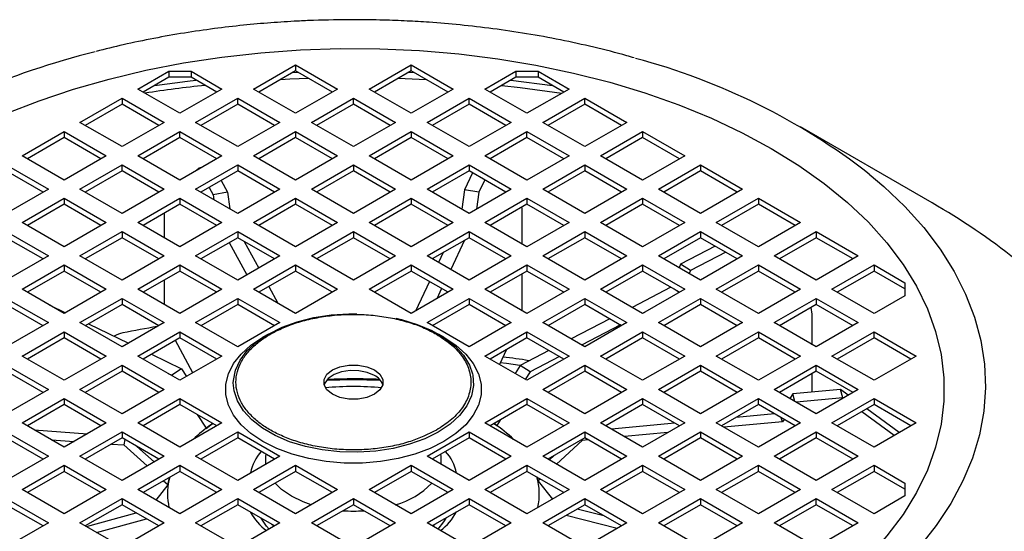
# Model space of a CAD drawing. Units: millimetres. Extents: x 5 to 415, y 5 to 292.
# Drawn here: x 332 to 341, y 276 to 280 of the extents above; entities that cross this region are included whole.
import ezdxf

# ---------------------------------------------------------------- set-up
doc = ezdxf.new("R2010")
doc.units = ezdxf.units.MM

msp = doc.modelspace()

# ---------------------------------------------------------------- linework, layer by layer
at = {"color": 7, "linetype": 'Continuous', "lineweight": 25}
for p, q in [((333.85306382, 279.56052418), (334.23018743, 279.77823301)), ((334.23018743, 279.77823301), (334.60731105, 279.56052418)), ((334.23018743, 279.77823301), (334.23018743, 279.72379696)), ((334.89015376, 279.56052418), (335.26727738, 279.77823301)), ((335.26727738, 279.77823301), (335.644401, 279.56052418)), ((335.26727738, 279.72379696), (335.26727738, 279.77823301)), ((332.81597387, 279.56052418), (333.09309749, 279.72050424)), ((333.09309749, 279.72050424), (333.29309749, 279.72050424)), ((333.09309749, 279.72050424), (333.09309749, 279.66606818)), ((333.29309749, 279.72050424), (333.5702211, 279.56052418)), ((333.29309749, 279.72050424), (333.29309749, 279.66606818)), ((334.23018743, 279.72379696), (333.90021193, 279.53330615)), ((334.20365623, 279.70848082), (334.25317628, 279.71052578)), ((334.56016294, 279.53330615), (334.23018743, 279.72379696)), ((335.26727738, 279.72379696), (334.93730188, 279.53330615)), ((335.24428853, 279.71052578), (335.29380859, 279.70848082)), ((335.59725288, 279.53330615), (335.26727738, 279.72379696)), ((335.92724371, 279.56052418), (336.20436733, 279.72050424)), ((336.20436733, 279.72050424), (336.40436733, 279.72050424)), ((336.20436733, 279.72050424), (336.20436733, 279.66606818)), ((336.40436733, 279.72050424), (336.68149094, 279.56052418)), ((336.40436733, 279.72050424), (336.40436733, 279.66606818)), ((333.09309749, 279.66606818), (332.86312199, 279.53330615)), ((333.29309749, 279.66606818), (333.09309749, 279.66606818)), ((333.52307299, 279.53330615), (333.29309749, 279.66606818)), ((336.20436733, 279.66606818), (335.97439182, 279.53330615)), ((336.1603116, 279.64063536), (336.5318663, 279.59246459)), ((336.40436733, 279.66606818), (336.20436733, 279.66606818)), ((336.63434283, 279.53330615), (336.40436733, 279.66606818)), ((333.19309749, 279.34281535), (332.81597387, 279.56052418)), ((333.5702211, 279.56052418), (333.19309749, 279.34281535)), ((334.23018743, 279.34281535), (333.85306382, 279.56052418)), ((334.60731105, 279.56052418), (334.23018743, 279.34281535)), ((335.26727738, 279.34281535), (334.89015376, 279.56052418)), ((335.644401, 279.56052418), (335.26727738, 279.34281535)), ((336.30436733, 279.34281535), (335.92724371, 279.56052418)), ((336.68149094, 279.56052418), (336.30436733, 279.34281535)), ((332.2974289, 279.26117454), (332.67455251, 279.47888337)), ((332.67455251, 279.42444732), (332.34457701, 279.23395651)), ((332.67455251, 279.47888337), (333.05167613, 279.26117454)), ((332.67455251, 279.47888337), (332.67455251, 279.42444732)), ((333.00452802, 279.23395651), (332.67455251, 279.42444732)), ((333.33451884, 279.26117454), (333.71164246, 279.47888337)), ((333.71164246, 279.42444732), (333.38166696, 279.23395651)), ((333.71164246, 279.47888337), (334.08876608, 279.26117454)), ((333.71164246, 279.42444732), (333.71164246, 279.47888337)), ((334.04161796, 279.23395651), (333.71164246, 279.42444732)), ((334.37160879, 279.26117454), (334.74873241, 279.47888337)), ((334.74873241, 279.42444732), (334.4187569, 279.23395651)), ((334.74873241, 279.47888337), (335.12585602, 279.26117454)), ((334.74873241, 279.42444732), (334.74873241, 279.47888337)), ((335.07870791, 279.23395651), (334.74873241, 279.42444732)), ((335.40869874, 279.26117454), (335.78582235, 279.47888337)), ((335.78582235, 279.42444732), (335.45584685, 279.23395651)), ((335.78582235, 279.47888337), (336.16294597, 279.26117454)), ((335.78582235, 279.42444732), (335.78582235, 279.47888337)), ((336.11579785, 279.23395651), (335.78582235, 279.42444732)), ((336.44578868, 279.26117454), (336.8229123, 279.47888337)), ((336.8229123, 279.42444732), (336.4929368, 279.23395651)), ((336.8229123, 279.47888337), (337.20003591, 279.26117454)), ((336.8229123, 279.42444732), (336.8229123, 279.47888337)), ((337.1528878, 279.23395651), (336.8229123, 279.42444732)), ((332.67455251, 279.04346571), (332.2974289, 279.26117454)), ((333.05167613, 279.26117454), (332.67455251, 279.04346571)), ((333.71164246, 279.04346571), (333.33451884, 279.26117454)), ((334.08876608, 279.26117454), (333.71164246, 279.04346571)), ((334.74873241, 279.04346571), (334.37160879, 279.26117454)), ((335.12585602, 279.26117454), (334.74873241, 279.04346571)), ((335.78582235, 279.04346571), (335.40869874, 279.26117454)), ((336.16294597, 279.26117454), (335.78582235, 279.04346571)), ((336.8229123, 279.04346571), (336.44578868, 279.26117454)), ((337.20003591, 279.26117454), (336.8229123, 279.04346571)), ((331.77888393, 278.9618249), (332.15600754, 279.17953373)), ((332.15600754, 279.17953373), (332.53313116, 278.9618249)), ((332.15600754, 279.17953373), (332.15600754, 279.12509767)), ((332.81597387, 278.9618249), (333.19309749, 279.17953373)), ((333.19309749, 279.17953373), (333.5702211, 278.9618249)), ((333.19309749, 279.12509767), (333.19309749, 279.17953373)), ((333.85306382, 278.9618249), (334.23018743, 279.17953373)), ((334.23018743, 279.17953373), (334.60731105, 278.9618249)), ((334.23018743, 279.17953373), (334.23018743, 279.12509767)), ((334.89015376, 278.9618249), (335.26727738, 279.17953373)), ((335.26727738, 279.17953373), (335.644401, 278.9618249)), ((335.26727738, 279.17953373), (335.26727738, 279.12509767)), ((335.92724371, 278.9618249), (336.30436733, 279.17953373)), ((336.30436733, 279.17953373), (336.68149094, 278.9618249)), ((336.30436733, 279.12509767), (336.30436733, 279.17953373)), ((336.96433365, 278.9618249), (337.34145727, 279.17953373)), ((337.34145727, 279.17953373), (337.71858089, 278.9618249)), ((337.34145727, 279.17953373), (337.34145727, 279.12509767)), ((339.93602993, 278.53871879), (338.75513726, 279.22065521)), ((332.15600754, 279.12509767), (331.82603204, 278.93460687)), ((332.48598304, 278.93460687), (332.15600754, 279.12509767)), ((333.19309749, 279.12509767), (332.86312199, 278.93460687)), ((333.52307299, 278.93460687), (333.19309749, 279.12509767)), ((334.23018743, 279.12509767), (333.90021193, 278.93460687)), ((334.56016294, 278.93460687), (334.23018743, 279.12509767)), ((335.26727738, 279.12509767), (334.93730188, 278.93460687)), ((335.59725288, 278.93460687), (335.26727738, 279.12509767)), ((336.30436733, 279.12509767), (335.97439182, 278.93460687)), ((336.63434283, 278.93460687), (336.30436733, 279.12509767)), ((337.34145727, 279.12509767), (337.01148177, 278.93460687)), ((337.67143277, 278.93460687), (337.34145727, 279.12509767)), ((332.15600754, 278.74411607), (331.77888393, 278.9618249)), ((332.53313116, 278.9618249), (332.15600754, 278.74411607)), ((333.19309749, 278.74411607), (332.81597387, 278.9618249)), ((333.5702211, 278.9618249), (333.19309749, 278.74411607)), ((334.23018743, 278.74411607), (333.85306382, 278.9618249)), ((334.60731105, 278.9618249), (334.23018743, 278.74411607)), ((335.26727738, 278.74411607), (334.89015376, 278.9618249)), ((335.644401, 278.9618249), (335.26727738, 278.74411607)), ((336.30436733, 278.74411607), (335.92724371, 278.9618249)), ((336.68149094, 278.9618249), (336.30436733, 278.74411607)), ((337.34145727, 278.74411607), (336.96433365, 278.9618249)), ((337.71858089, 278.9618249), (337.34145727, 278.74411607)), ((331.63746257, 278.88018409), (332.01458619, 278.66247526)), ((331.96743807, 278.63525723), (331.63746257, 278.82574803)), ((332.2974289, 278.66247526), (332.67455251, 278.88018409)), ((332.67455251, 278.82574803), (332.34457701, 278.63525723)), ((332.67455251, 278.88018409), (333.05167613, 278.66247526)), ((332.67455251, 278.82574803), (332.67455251, 278.88018409)), ((333.00452802, 278.63525723), (332.67455251, 278.82574803)), ((333.3338665, 278.82538029), (333.36308347, 278.8513952)), ((333.33451884, 278.66247526), (333.71164246, 278.88018409)), ((333.3861308, 278.85555183), (333.36308347, 278.8513952)), ((333.36308347, 278.8513952), (333.36685578, 278.84442459)), ((333.71164246, 278.82574803), (333.38166696, 278.63525723)), ((333.71164246, 278.88018409), (334.08876608, 278.66247526)), ((333.71164246, 278.88018409), (333.71164246, 278.82574803)), ((334.04161796, 278.63525723), (333.71164246, 278.82574803)), ((334.37160879, 278.66247526), (334.74873241, 278.88018409)), ((334.74873241, 278.82574803), (334.4187569, 278.63525723)), ((334.74873241, 278.88018409), (335.12585602, 278.66247526)), ((334.74873241, 278.88018409), (334.74873241, 278.82574803)), ((335.07870791, 278.63525723), (334.74873241, 278.82574803)), ((335.40869874, 278.66247526), (335.78582235, 278.88018409)), ((335.78582235, 278.82574803), (335.45584685, 278.63525723)), ((335.81711957, 278.80768054), (335.74518357, 278.65668656)), ((335.78582235, 278.88018409), (336.16294597, 278.66247526)), ((335.78582235, 278.88018409), (335.78582235, 278.82574803)), ((336.11579785, 278.63525723), (335.78582235, 278.82574803)), ((336.44578868, 278.66247526), (336.8229123, 278.88018409)), ((336.8229123, 278.82574803), (336.4929368, 278.63525723)), ((336.8229123, 278.88018409), (337.20003591, 278.66247526)), ((336.8229123, 278.88018409), (336.8229123, 278.82574803)), ((337.1528878, 278.63525723), (336.8229123, 278.82574803)), ((337.48287863, 278.66247526), (337.86000224, 278.88018409)), ((337.86000224, 278.82574803), (337.53002674, 278.63525723)), ((337.86000224, 278.88018409), (338.23712586, 278.66247526)), ((337.86000224, 278.88018409), (337.86000224, 278.82574803)), ((338.18997775, 278.63525723), (337.86000224, 278.82574803)), ((333.56306815, 278.73997791), (333.61957018, 278.63557132)), ((335.92557524, 278.74507041), (335.87374332, 278.636275)), ((332.01458619, 278.66247526), (331.63746257, 278.44476643)), ((332.67455251, 278.44476643), (332.2974289, 278.66247526)), ((333.05167613, 278.66247526), (332.67455251, 278.44476643)), ((333.71164246, 278.44476643), (333.33451884, 278.66247526)), ((333.45663162, 278.67853341), (333.49230302, 278.61261844)), ((333.61957018, 278.63557132), (333.49230302, 278.61261844)), ((333.61957018, 278.63557132), (333.64246147, 278.48470376)), ((334.08876608, 278.66247526), (333.71164246, 278.44476643)), ((334.74873241, 278.44476643), (334.37160879, 278.66247526)), ((335.12585602, 278.66247526), (334.74873241, 278.44476643)), ((335.78582235, 278.44476643), (335.40869874, 278.66247526)), ((335.74518357, 278.65668656), (335.7216542, 278.48180992)), ((335.87374332, 278.636275), (335.74518357, 278.65668656)), ((336.16294597, 278.66247526), (335.78582235, 278.44476643)), ((335.87374332, 278.636275), (335.85321039, 278.48366872)), ((336.8229123, 278.44476643), (336.44578868, 278.66247526)), ((337.20003591, 278.66247526), (336.8229123, 278.44476643)), ((337.86000224, 278.44476643), (337.48287863, 278.66247526)), ((338.23712586, 278.66247526), (337.86000224, 278.44476643)), ((331.77888393, 278.36312562), (332.15600754, 278.58083445)), ((332.15600754, 278.58083445), (332.53313116, 278.36312562)), ((332.15600754, 278.58083445), (332.15600754, 278.52639839)), ((332.81597387, 278.36312562), (333.19309749, 278.58083445)), ((333.19309749, 278.58083445), (333.5702211, 278.36312562)), ((333.19309749, 278.58083445), (333.19309749, 278.52639839)), ((333.49230302, 278.61261844), (333.49915947, 278.56743025)), ((333.85306382, 278.36312562), (334.23018743, 278.58083445)), ((334.23018743, 278.58083445), (334.60731105, 278.36312562)), ((334.23018743, 278.58083445), (334.23018743, 278.52639839)), ((334.89015376, 278.36312562), (335.26727738, 278.58083445)), ((335.26727738, 278.58083445), (335.644401, 278.36312562)), ((335.26727738, 278.58083445), (335.26727738, 278.52639839)), ((335.92724371, 278.36312562), (336.30436733, 278.58083445)), ((336.30436733, 278.58083445), (336.68149094, 278.36312562)), ((336.30436733, 278.58083445), (336.30436733, 278.52639839)), ((336.96433365, 278.36312562), (337.34145727, 278.58083445)), ((337.34145727, 278.58083445), (337.71858089, 278.36312562)), ((337.34145727, 278.58083445), (337.34145727, 278.52639839)), ((338.0014236, 278.36312562), (338.37854722, 278.58083445)), ((338.37854722, 278.58083445), (338.75567083, 278.36312562)), ((338.37854722, 278.58083445), (338.37854722, 278.52639839)), ((332.15600754, 278.52639839), (331.82603204, 278.33590759)), ((332.48598304, 278.33590759), (332.15600754, 278.52639839)), ((333.19309749, 278.52639839), (332.86312199, 278.33590759)), ((333.05506578, 278.22510079), (333.05506578, 278.44671438)), ((333.52307299, 278.33590759), (333.19309749, 278.52639839)), ((334.23018743, 278.52639839), (333.90021193, 278.33590759)), ((334.56016294, 278.33590759), (334.23018743, 278.52639839)), ((335.26727738, 278.52639839), (334.93730188, 278.33590759)), ((335.59725288, 278.33590759), (335.26727738, 278.52639839)), ((336.30436733, 278.52639839), (335.97439182, 278.33590759)), ((336.26257024, 278.16954573), (336.26257024, 278.49623646)), ((336.63434283, 278.33590759), (336.30436733, 278.52639839)), ((337.34145727, 278.52639839), (337.01148177, 278.33590759)), ((337.67143277, 278.33590759), (337.34145727, 278.52639839)), ((338.37854722, 278.52639839), (338.04857171, 278.33590759)), ((338.70852272, 278.33590759), (338.37854722, 278.52639839)), ((332.15600754, 278.14541679), (331.77888393, 278.36312562)), ((332.53313116, 278.36312562), (332.15600754, 278.14541679)), ((333.19309749, 278.14541679), (332.81597387, 278.36312562)), ((333.5702211, 278.36312562), (333.19309749, 278.14541679)), ((334.23018743, 278.14541679), (333.85306382, 278.36312562)), ((334.60731105, 278.36312562), (334.23018743, 278.14541679)), ((335.26727738, 278.14541679), (334.89015376, 278.36312562)), ((335.644401, 278.36312562), (335.26727738, 278.14541679)), ((336.30436733, 278.14541679), (335.92724371, 278.36312562)), ((336.68149094, 278.36312562), (336.30436733, 278.14541679)), ((337.34145727, 278.14541679), (336.96433365, 278.36312562)), ((337.71858089, 278.36312562), (337.34145727, 278.14541679)), ((338.37854722, 278.14541679), (338.0014236, 278.36312562)), ((338.75567083, 278.36312562), (338.37854722, 278.14541679)), ((331.63746257, 278.28148481), (332.01458619, 278.06377598)), ((332.2974289, 278.06377598), (332.67455251, 278.28148481)), ((332.67455251, 278.28148481), (333.05167613, 278.06377598)), ((332.67455251, 278.28148481), (332.67455251, 278.22704875)), ((333.33451884, 278.06377598), (333.71164246, 278.28148481)), ((333.71164246, 278.28148481), (334.08876608, 278.06377598)), ((333.71164246, 278.28148481), (333.71164246, 278.22704875)), ((334.37160879, 278.06377598), (334.74873241, 278.28148481)), ((334.74873241, 278.28148481), (335.12585602, 278.06377598)), ((334.74873241, 278.28148481), (334.74873241, 278.22704875)), ((335.40869874, 278.06377598), (335.78582235, 278.28148481)), ((335.78582235, 278.28148481), (336.16294597, 278.06377598)), ((335.78582235, 278.28148481), (335.78582235, 278.22704875)), ((336.44578868, 278.06377598), (336.8229123, 278.28148481)), ((336.8229123, 278.28148481), (337.20003591, 278.06377598)), ((336.8229123, 278.28148481), (336.8229123, 278.22704875)), ((337.48287863, 278.06377598), (337.86000224, 278.28148481)), ((337.86000224, 278.28148481), (338.23712586, 278.06377598)), ((337.86000224, 278.28148481), (337.86000224, 278.22704875)), ((338.51996857, 278.06377598), (338.89709219, 278.28148481)), ((338.89709219, 278.28148481), (339.27421581, 278.06377598)), ((338.89709219, 278.28148481), (338.89709219, 278.22704875)), ((331.96743807, 278.03655795), (331.63746257, 278.22704875)), ((332.67455251, 278.22704875), (332.34457701, 278.03655795)), ((333.00452802, 278.03655795), (332.67455251, 278.22704875)), ((333.71164246, 278.22704875), (333.38166696, 278.03655795)), ((333.63616506, 278.18347657), (333.79326275, 277.89318553)), ((334.04161796, 278.03655795), (333.71164246, 278.22704875)), ((333.77073481, 278.19293547), (333.89969928, 277.95463004)), ((334.74873241, 278.22704875), (334.4187569, 278.03655795)), ((335.07870791, 278.03655795), (334.74873241, 278.22704875)), ((335.78582235, 278.22704875), (335.45584685, 278.03655795)), ((335.74549185, 278.20376645), (335.62053651, 277.94148463)), ((336.11579785, 278.03655795), (335.78582235, 278.22704875)), ((336.8229123, 278.22704875), (336.4929368, 278.03655795)), ((337.1528878, 278.03655795), (336.8229123, 278.22704875)), ((337.86000224, 278.22704875), (337.53002674, 278.03655795)), ((338.18997775, 278.03655795), (337.86000224, 278.22704875)), ((338.89709219, 278.22704875), (338.56711669, 278.03655795)), ((339.22706769, 278.03655795), (338.89709219, 278.22704875)), ((335.55474737, 278.093652), (335.51208083, 278.00409476)), ((337.99156749, 278.15109775), (337.68169791, 277.99062307)), ((338.08598701, 278.09659052), (337.77073345, 277.93332758)), ((332.01458619, 278.06377598), (331.63746257, 277.84606715)), ((332.67455251, 277.84606715), (332.2974289, 278.06377598)), ((333.05167613, 278.06377598), (332.67455251, 277.84606715)), ((333.71164246, 277.84606715), (333.33451884, 278.06377598)), ((334.08876608, 278.06377598), (333.71164246, 277.84606715)), ((334.74873241, 277.84606715), (334.37160879, 278.06377598)), ((335.12585602, 278.06377598), (334.74873241, 277.84606715)), ((335.78582235, 277.84606715), (335.40869874, 278.06377598)), ((336.16294597, 278.06377598), (335.78582235, 277.84606715)), ((336.8229123, 277.84606715), (336.44578868, 278.06377598)), ((337.20003591, 278.06377598), (336.8229123, 277.84606715)), ((337.86000224, 277.84606715), (337.48287863, 278.06377598)), ((338.23712586, 278.06377598), (337.86000224, 277.84606715)), ((338.89709219, 277.84606715), (338.51996857, 278.06377598)), ((339.27421581, 278.06377598), (338.89709219, 277.84606715)), ((331.77888393, 277.76442633), (332.15600754, 277.98213516)), ((332.15600754, 277.92769911), (331.82603204, 277.73720831)), ((332.15600754, 277.98213516), (332.53313116, 277.76442633)), ((332.15600754, 277.98213516), (332.15600754, 277.92769911)), ((332.48598304, 277.73720831), (332.15600754, 277.92769911)), ((332.81597387, 277.76442633), (333.19309749, 277.98213516)), ((333.19309749, 277.92769911), (332.86312199, 277.73720831)), ((333.19309749, 277.98213516), (333.5702211, 277.76442633)), ((333.19309749, 277.98213516), (333.19309749, 277.92769911)), ((333.52307299, 277.73720831), (333.19309749, 277.92769911)), ((333.85306382, 277.76442633), (334.23018743, 277.98213516)), ((334.23018743, 277.92769911), (333.90021193, 277.73720831)), ((334.23018743, 277.98213516), (334.60731105, 277.76442633)), ((334.23018743, 277.98213516), (334.23018743, 277.92769911)), ((334.56016294, 277.73720831), (334.23018743, 277.92769911)), ((334.89015376, 277.76442633), (335.26727738, 277.98213516)), ((335.26727738, 277.92769911), (334.93730188, 277.73720831)), ((335.26727738, 277.98213516), (335.644401, 277.76442633)), ((335.26727738, 277.98213516), (335.26727738, 277.92769911)), ((335.59725288, 277.73720831), (335.26727738, 277.92769911)), ((335.92724371, 277.76442633), (336.30436733, 277.98213516)), ((336.30436733, 277.92769911), (335.97439182, 277.73720831)), ((336.30436733, 277.98213516), (336.68149094, 277.76442633)), ((336.30436733, 277.98213516), (336.30436733, 277.92769911)), ((336.63434283, 277.73720831), (336.30436733, 277.92769911)), ((336.96433365, 277.76442633), (337.34145727, 277.98213516)), ((337.34145727, 277.92769911), (337.01148177, 277.73720831)), ((337.34145727, 277.98213516), (337.71858089, 277.76442633)), ((337.34145727, 277.98213516), (337.34145727, 277.92769911)), ((337.67143277, 277.73720831), (337.34145727, 277.92769911)), ((337.68169791, 277.99062307), (337.66780109, 277.95702251)), ((337.77073345, 277.93332758), (337.68169791, 277.99062307)), ((337.77073345, 277.93332758), (337.75880526, 277.90448692)), ((338.0014236, 277.76442633), (338.37854722, 277.98213516)), ((338.37854722, 277.92769911), (338.04857171, 277.73720831)), ((338.37854722, 277.98213516), (338.75567083, 277.76442633)), ((338.37854722, 277.98213516), (338.37854722, 277.92769911)), ((338.70852272, 277.73720831), (338.37854722, 277.92769911)), ((339.03851355, 277.76442633), (339.41563716, 277.98213516)), ((339.41563716, 277.92769911), (339.08566166, 277.73720831)), ((339.41563716, 277.98213516), (339.69276078, 277.82215511)), ((339.41563716, 277.98213516), (339.41563716, 277.92769911)), ((339.69276078, 277.76771905), (339.41563716, 277.92769911)), ((333.05506578, 277.62640151), (333.05506578, 277.8480151)), ((335.43073034, 277.83333972), (335.30438432, 277.56813889)), ((336.26257024, 277.57084645), (336.26257024, 277.90357016)), ((332.15600754, 277.5467175), (331.77888393, 277.76442633)), ((332.53313116, 277.76442633), (332.15600754, 277.5467175)), ((333.19309749, 277.5467175), (332.81597387, 277.76442633)), ((333.5702211, 277.76442633), (333.19309749, 277.5467175)), ((334.23018743, 277.5467175), (333.85306382, 277.76442633)), ((333.98947512, 277.78873885), (334.07059045, 277.63885088)), ((334.60731105, 277.76442633), (334.23018743, 277.5467175)), ((335.26727738, 277.5467175), (334.89015376, 277.76442633)), ((335.644401, 277.76442633), (335.26727738, 277.5467175)), ((335.53918601, 277.7707296), (335.49512881, 277.67825333)), ((336.30436733, 277.5467175), (335.92724371, 277.76442633)), ((336.68149094, 277.76442633), (336.30436733, 277.5467175)), ((337.34145727, 277.5467175), (336.96433365, 277.76442633)), ((337.59401025, 277.78190338), (337.24613454, 277.60174615)), ((337.71858089, 277.76442633), (337.34145727, 277.5467175)), ((337.66888351, 277.73573665), (337.62443927, 277.76433708)), ((338.37854722, 277.5467175), (338.0014236, 277.76442633)), ((338.75567083, 277.76442633), (338.37854722, 277.5467175)), ((339.41563716, 277.5467175), (339.03851355, 277.76442633)), ((339.69276078, 277.82215511), (339.69276078, 277.70669756)), ((331.63746257, 277.68278552), (332.01458619, 277.46507669)), ((332.2974289, 277.46507669), (332.67455251, 277.68278552)), ((332.67455251, 277.68278552), (333.05167613, 277.46507669)), ((332.67455251, 277.68278552), (332.67455251, 277.62834947)), ((333.33451884, 277.46507669), (333.71164246, 277.68278552)), ((333.71164246, 277.68278552), (334.08876608, 277.46507669)), ((333.71164246, 277.68278552), (333.71164246, 277.62834947)), ((335.40869874, 277.46507669), (335.78582235, 277.68278552)), ((335.78582235, 277.68278552), (336.16294597, 277.46507669)), ((335.78582235, 277.68278552), (335.78582235, 277.62834947)), ((336.44578868, 277.46507669), (336.8229123, 277.68278552)), ((336.8229123, 277.68278552), (337.20003591, 277.46507669)), ((336.8229123, 277.68278552), (336.8229123, 277.62834947)), ((337.48287863, 277.46507669), (337.86000224, 277.68278552)), ((337.86000224, 277.68278552), (338.23712586, 277.46507669)), ((337.86000224, 277.68278552), (337.86000224, 277.62834947)), ((338.51996857, 277.46507669), (338.89709219, 277.68278552)), ((338.89709219, 277.68278552), (339.27421581, 277.46507669)), ((338.89709219, 277.68278552), (338.89709219, 277.62834947)), ((339.69276078, 277.70669756), (339.41563716, 277.5467175)), ((331.96743807, 277.43785867), (331.63746257, 277.62834947)), ((332.02152704, 277.62435144), (332.16795456, 277.55361437)), ((332.67455251, 277.62834947), (332.34457701, 277.43785867)), ((333.00452802, 277.43785867), (332.67455251, 277.62834947)), ((333.71164246, 277.62834947), (333.38166696, 277.43785867)), ((334.04161796, 277.43785867), (333.71164246, 277.62834947)), ((335.78582235, 277.62834947), (335.45584685, 277.43785867)), ((336.11579785, 277.43785867), (335.78582235, 277.62834947)), ((336.8229123, 277.62834947), (336.4929368, 277.43785867)), ((337.1528878, 277.43785867), (336.8229123, 277.62834947)), ((337.86000224, 277.62834947), (337.53002674, 277.43785867)), ((338.18997775, 277.43785867), (337.86000224, 277.62834947)), ((338.89709219, 277.62834947), (338.56711669, 277.43785867)), ((338.86217471, 277.54237328), (338.85205134, 277.60234794)), ((339.22706769, 277.43785867), (338.89709219, 277.62834947)), ((337.04733573, 277.49879258), (336.69946002, 277.31863535)), ((337.35810711, 277.55632925), (337.34055407, 277.54723891)), ((338.86217471, 277.26752529), (338.86217471, 277.54237328)), ((332.01458619, 277.46507669), (331.63746257, 277.24736786)), ((332.67455251, 277.24736786), (332.2974289, 277.46507669)), ((332.37327623, 277.45442637), (332.7325662, 277.28085845)), ((333.05167613, 277.46507669), (332.67455251, 277.24736786)), ((333.71164246, 277.24736786), (333.33451884, 277.46507669)), ((334.08876608, 277.46507669), (333.71164246, 277.24736786)), ((334.03878984, 277.43949131), (334.04013628, 277.43700331)), ((335.78582235, 277.24736786), (335.40869874, 277.46507669)), ((336.16294597, 277.46507669), (335.78582235, 277.24736786)), ((336.8229123, 277.24736786), (336.44578868, 277.46507669)), ((337.14175525, 277.44428535), (336.79387954, 277.26412812)), ((337.20003591, 277.46507669), (336.8229123, 277.24736786)), ((337.86000224, 277.24736786), (337.48287863, 277.46507669)), ((338.23712586, 277.46507669), (337.86000224, 277.24736786)), ((338.89709219, 277.24736786), (338.51996857, 277.46507669)), ((339.27421581, 277.46507669), (338.89709219, 277.24736786)), ((331.77888393, 277.16572705), (332.15600754, 277.38343588)), ((332.15600754, 277.32899983), (331.82603204, 277.13850903)), ((332.15600754, 277.38343588), (332.53313116, 277.16572705)), ((332.15600754, 277.38343588), (332.15600754, 277.32899983)), ((332.48598304, 277.13850903), (332.15600754, 277.32899983)), ((332.81597387, 277.16572705), (333.19309749, 277.38343588)), ((333.19309749, 277.32899983), (332.86312199, 277.13850903)), ((333.31061866, 277.01586175), (333.15352097, 277.30615279)), ((333.19309749, 277.38343588), (333.5702211, 277.16572705)), ((333.19309749, 277.38343588), (333.19309749, 277.32899983)), ((333.52307299, 277.13850903), (333.19309749, 277.32899983)), ((333.98745794, 277.36306029), (333.93778488, 277.33437533)), ((335.55967993, 277.33437533), (335.51000688, 277.36306029)), ((335.92724371, 277.16572705), (336.30436733, 277.38343588)), ((336.30436733, 277.32899983), (335.97439182, 277.13850903)), ((336.30436733, 277.38343588), (336.68149094, 277.16572705)), ((336.30436733, 277.32899983), (336.30436733, 277.38343588)), ((336.63434283, 277.13850903), (336.30436733, 277.32899983)), ((336.96433365, 277.16572705), (337.34145727, 277.38343588)), ((337.34145727, 277.32899983), (337.01148177, 277.13850903)), ((337.34145727, 277.38343588), (337.71858089, 277.16572705)), ((337.34145727, 277.38343588), (337.34145727, 277.32899983)), ((337.67143277, 277.13850903), (337.34145727, 277.32899983)), ((338.0014236, 277.16572705), (338.37854722, 277.38343588)), ((338.37854722, 277.32899983), (338.04857171, 277.13850903)), ((338.37854722, 277.38343588), (338.75567083, 277.16572705)), ((338.37854722, 277.38343588), (338.37854722, 277.32899983)), ((338.70852272, 277.13850903), (338.37854722, 277.32899983)), ((339.03851355, 277.16572705), (339.41563716, 277.38343588)), ((339.41563716, 277.32899983), (339.08566166, 277.13850903)), ((339.41563716, 277.38343588), (339.79276078, 277.16572705)), ((339.41563716, 277.32899983), (339.41563716, 277.38343588)), ((339.74561266, 277.13850903), (339.41563716, 277.32899983)), ((336.12123409, 277.22327926), (336.05788507, 277.0903094)), ((336.5006612, 277.21568179), (336.242581, 277.08202768)), ((332.15600754, 276.94801822), (331.77888393, 277.16572705)), ((332.53313116, 277.16572705), (332.15600754, 276.94801822)), ((333.19309749, 276.94801822), (332.81597387, 277.16572705)), ((332.93788786, 277.18167045), (333.2065803, 277.05186891)), ((333.5702211, 277.16572705), (333.19309749, 276.94801822)), ((336.30436733, 276.94801822), (335.92724371, 277.16572705)), ((336.68149094, 277.16572705), (336.30436733, 276.94801822)), ((336.59508073, 277.16117455), (336.33161653, 277.0247322)), ((337.34145727, 276.94801822), (336.96433365, 277.16572705)), ((337.71858089, 277.16572705), (337.34145727, 276.94801822)), ((338.37854722, 276.94801822), (338.0014236, 277.16572705)), ((338.75567083, 277.16572705), (338.37854722, 276.94801822)), ((339.41563716, 276.94801822), (339.03851355, 277.16572705)), ((339.79276078, 277.16572705), (339.41563716, 276.94801822)), ((331.63746257, 277.08408624), (332.01458619, 276.86637741)), ((332.2974289, 276.86637741), (332.67455251, 277.08408624)), ((332.67455251, 277.08408624), (333.05167613, 276.86637741)), ((332.67455251, 277.08408624), (332.67455251, 277.02965019)), ((333.2065803, 277.05186891), (333.12101215, 276.99283897)), ((333.2065803, 277.05186891), (333.25178636, 276.98189859)), ((336.242581, 277.08202768), (336.19771988, 277.00958448)), ((336.33161653, 277.0247322), (336.242581, 277.08202768)), ((336.44578868, 276.86637741), (336.8229123, 277.08408624)), ((336.8229123, 277.08408624), (337.20003591, 276.86637741)), ((336.8229123, 277.08408624), (336.8229123, 277.02965019)), ((337.48287863, 276.86637741), (337.86000224, 277.08408624)), ((337.86000224, 277.08408624), (338.23712586, 276.86637741)), ((337.86000224, 277.08408624), (337.86000224, 277.02965019)), ((338.51996857, 276.86637741), (338.89709219, 277.08408624)), ((338.89709219, 277.08408624), (339.27421581, 276.86637741)), ((338.89709219, 277.02965019), (338.89709219, 277.08408624)), ((331.96743807, 276.83915938), (331.63746257, 277.02965019)), ((332.67455251, 277.02965019), (332.34457701, 276.83915938)), ((333.00452802, 276.83915938), (332.67455251, 277.02965019)), ((333.08697071, 277.00928391), (333.12101215, 276.99283897)), ((333.12101215, 276.99283897), (333.12431632, 276.98772474)), ((336.33161653, 277.0247322), (336.28944521, 276.95663258)), ((336.8229123, 277.02965019), (336.4929368, 276.83915938)), ((337.1528878, 276.83915938), (336.8229123, 277.02965019)), ((337.86000224, 277.02965019), (337.53002674, 276.83915938)), ((338.18997775, 276.83915938), (337.86000224, 277.02965019)), ((338.89709219, 277.02965019), (338.56711669, 276.83915938)), ((338.86217471, 276.84221714), (338.86217471, 277.00949276)), ((339.22706769, 276.83915938), (338.89709219, 277.02965019)), ((332.01458619, 276.86637741), (331.63746257, 276.64866858)), ((332.67455251, 276.64866858), (332.2974289, 276.86637741)), ((333.05167613, 276.86637741), (332.67455251, 276.64866858)), ((336.8229123, 276.64866858), (336.44578868, 276.86637741)), ((337.20003591, 276.86637741), (336.8229123, 276.64866858)), ((337.86000224, 276.64866858), (337.48287863, 276.86637741)), ((338.23712586, 276.86637741), (337.86000224, 276.64866858)), ((338.89709219, 276.64866858), (338.51996857, 276.86637741)), ((339.11481454, 276.86575449), (338.68701643, 276.8258984)), ((339.27421581, 276.86637741), (338.89709219, 276.64866858)), ((339.18451827, 276.81459612), (339.11481454, 276.86575449)), ((339.1360577, 276.789766), (339.11481454, 276.86575449)), ((331.77888393, 276.56702777), (332.15600754, 276.7847366)), ((332.15600754, 276.7847366), (332.53313116, 276.56702777)), ((332.15600754, 276.7847366), (332.15600754, 276.73030055)), ((332.81597387, 276.56702777), (333.19309749, 276.7847366)), ((333.19309749, 276.7847366), (333.5702211, 276.56702777)), ((333.19309749, 276.7847366), (333.19309749, 276.73030055)), ((335.92724371, 276.56702777), (336.30436733, 276.7847366)), ((336.30436733, 276.7847366), (336.68149094, 276.56702777)), ((336.30436733, 276.7847366), (336.30436733, 276.73030055)), ((336.96433365, 276.56702777), (337.34145727, 276.7847366)), ((337.34145727, 276.7847366), (337.71858089, 276.56702777)), ((337.34145727, 276.7847366), (337.34145727, 276.73030055)), ((338.0014236, 276.56702777), (338.37854722, 276.7847366)), ((338.37854722, 276.7847366), (338.75567083, 276.56702777)), ((338.37854722, 276.73030055), (338.37854722, 276.7847366)), ((338.68701643, 276.8258984), (338.66040943, 276.78530263)), ((338.70566961, 276.75917448), (338.68701643, 276.8258984)), ((339.1360577, 276.789766), (338.71984788, 276.75098954)), ((339.03851355, 276.56702777), (339.41563716, 276.7847366)), ((339.13845665, 276.78800532), (339.1360577, 276.789766)), ((339.41563716, 276.7847366), (339.79276078, 276.56702777)), ((339.41563716, 276.7847366), (339.41563716, 276.73030055)), ((332.15600754, 276.73030055), (331.82603204, 276.53980974)), ((332.48598304, 276.53980974), (332.15600754, 276.73030055)), ((333.19309749, 276.73030055), (332.86312199, 276.53980974)), ((333.52307299, 276.53980974), (333.19309749, 276.73030055)), ((336.30436733, 276.73030055), (335.97439182, 276.53980974)), ((336.63434283, 276.53980974), (336.30436733, 276.73030055)), ((337.34145727, 276.73030055), (337.01148177, 276.53980974)), ((337.67143277, 276.53980974), (337.34145727, 276.73030055)), ((338.37854722, 276.73030055), (338.04857171, 276.53980974)), ((338.70852272, 276.53980974), (338.37854722, 276.73030055)), ((339.41563716, 276.73030055), (339.08566166, 276.53980974)), ((339.64111261, 276.47948315), (339.35055932, 276.69273191)), ((339.74561266, 276.53980974), (339.41563716, 276.73030055)), ((333.34864705, 276.6405037), (333.42777399, 276.51803032)), ((338.52240367, 276.64725398), (338.17932257, 276.61529061)), ((338.59426451, 276.57598132), (338.58433439, 276.61150214)), ((338.60842888, 276.59759269), (338.59426451, 276.57598132)), ((339.59505099, 276.45289234), (339.3044977, 276.6661411)), ((332.15600754, 276.34931894), (331.77888393, 276.56702777)), ((332.53313116, 276.56702777), (332.15600754, 276.34931894)), ((333.19309749, 276.34931894), (332.81597387, 276.56702777)), ((333.5702211, 276.56702777), (333.19309749, 276.34931894)), ((333.42777399, 276.51589209), (333.47055807, 276.54754529)), ((333.42777399, 276.51803032), (333.47055807, 276.54754529)), ((333.42777399, 276.51803032), (333.42777399, 276.51676938)), ((333.48854214, 276.55974398), (333.47055807, 276.54754529)), ((333.47055807, 276.54754529), (333.48910986, 276.55941624)), ((336.30436733, 276.34931894), (335.92724371, 276.56702777)), ((336.00836092, 276.55941969), (336.0338682, 276.54178029)), ((336.0338682, 276.54391852), (336.00910887, 276.55985147)), ((336.06300064, 276.59096252), (336.0338682, 276.54391852)), ((336.0338682, 276.54391852), (336.0338682, 276.54271086)), ((336.68149094, 276.56702777), (336.30436733, 276.34931894)), ((337.34145727, 276.34931894), (336.96433365, 276.56702777)), ((337.6294269, 276.56405921), (337.06118216, 276.51111832)), ((337.71858089, 276.56702777), (337.34145727, 276.34931894)), ((338.37854722, 276.34931894), (338.0014236, 276.56702777)), ((338.59426451, 276.57598132), (338.07044982, 276.52717978)), ((338.75567083, 276.56702777), (338.37854722, 276.34931894)), ((339.41563716, 276.34931894), (339.03851355, 276.56702777)), ((339.79276078, 276.56702777), (339.41563716, 276.34931894)), ((331.63746257, 276.48538696), (332.01458619, 276.26767813)), ((331.96743807, 276.2404601), (331.63746257, 276.43095091)), ((331.88807944, 276.50399054), (332.36386388, 276.46931185)), ((332.2974289, 276.26767813), (332.67455251, 276.48538696)), ((332.67455251, 276.43095091), (332.34457701, 276.2404601)), ((332.67455251, 276.48538696), (333.05167613, 276.26767813)), ((332.67455251, 276.48538696), (332.67455251, 276.43095091)), ((333.00452802, 276.2404601), (332.67455251, 276.43095091)), ((333.33451884, 276.26767813), (333.71164246, 276.48538696)), ((333.71164246, 276.43095091), (333.38166696, 276.2404601)), ((333.71164246, 276.48538696), (334.08876608, 276.26767813)), ((333.71164246, 276.48538696), (333.71164246, 276.43095091)), ((334.04161796, 276.2404601), (333.71164246, 276.43095091)), ((335.40869874, 276.26767813), (335.78582235, 276.48538696)), ((335.78582235, 276.43095091), (335.45584685, 276.2404601)), ((335.78582235, 276.48538696), (336.16294597, 276.26767813)), ((335.78582235, 276.48538696), (335.78582235, 276.43095091)), ((336.11579785, 276.2404601), (335.78582235, 276.43095091)), ((336.44578868, 276.26767813), (336.8229123, 276.48538696)), ((336.8229123, 276.43095091), (336.4929368, 276.2404601)), ((336.79962188, 276.40878226), (336.79752207, 276.41629344)), ((336.8229123, 276.48538696), (337.20003591, 276.26767813)), ((336.8229123, 276.48538696), (336.8229123, 276.43095091)), ((337.1528878, 276.2404601), (336.8229123, 276.43095091)), ((337.56855655, 276.48042057), (337.17747305, 276.44398501)), ((337.48287863, 276.26767813), (337.86000224, 276.48538696)), ((337.86000224, 276.43095091), (337.53002674, 276.2404601)), ((337.86000224, 276.48538696), (338.23712586, 276.26767813)), ((337.86000224, 276.48538696), (337.86000224, 276.43095091)), ((338.18997775, 276.2404601), (337.86000224, 276.43095091)), ((338.51996857, 276.26767813), (338.89709219, 276.48538696)), ((338.89709219, 276.43095091), (338.56711669, 276.2404601)), ((338.89709219, 276.48538696), (339.27421581, 276.26767813)), ((338.89709219, 276.48538696), (338.89709219, 276.43095091)), ((339.22706769, 276.2404601), (338.89709219, 276.43095091)), ((332.04189135, 276.41519681), (332.24453791, 276.40042643)), ((332.57939797, 276.37601936), (332.689993, 276.36795837)), ((332.70049465, 276.41597483), (332.689993, 276.36795837)), ((332.689993, 276.36795837), (332.89979193, 276.17999725)), ((332.80690185, 276.35454726), (332.96178547, 276.21578536)), ((336.79962188, 276.40878226), (336.5690015, 276.19654888)), ((336.85274103, 276.41373114), (336.79962188, 276.40878226)), ((332.01458619, 276.26767813), (331.63746257, 276.0499693)), ((332.67455251, 276.0499693), (332.2974289, 276.26767813)), ((333.05167613, 276.26767813), (332.67455251, 276.0499693)), ((333.71164246, 276.0499693), (333.33451884, 276.26767813)), ((334.08876608, 276.26767813), (333.71164246, 276.0499693)), ((335.78582235, 276.0499693), (335.40869874, 276.26767813)), ((336.16294597, 276.26767813), (335.78582235, 276.0499693)), ((336.8229123, 276.0499693), (336.44578868, 276.26767813)), ((336.54650622, 276.27138507), (336.50520572, 276.2333774)), ((337.20003591, 276.26767813), (336.8229123, 276.0499693)), ((337.86000224, 276.0499693), (337.48287863, 276.26767813)), ((338.23712586, 276.26767813), (337.86000224, 276.0499693)), ((338.89709219, 276.0499693), (338.51996857, 276.26767813)), ((339.27421581, 276.26767813), (338.89709219, 276.0499693)), ((331.77888393, 275.96832849), (332.15600754, 276.18603732)), ((332.15600754, 276.18603732), (332.53313116, 275.96832849)), ((332.15600754, 276.18603732), (332.15600754, 276.13160126)), ((332.81597387, 275.96832849), (333.19309749, 276.18603732)), ((333.19309749, 276.18603732), (333.5702211, 275.96832849)), ((333.19309749, 276.18603732), (333.19309749, 276.13160126)), ((333.85306382, 275.96832849), (334.23018743, 276.18603732)), ((334.23018743, 276.18603732), (334.60731105, 275.96832849)), ((334.23018743, 276.18603732), (334.23018743, 276.13160126)), ((334.89015376, 275.96832849), (335.26727738, 276.18603732)), ((335.26727738, 276.18603732), (335.644401, 275.96832849)), ((335.26727738, 276.18603732), (335.26727738, 276.13160126)), ((335.92724371, 275.96832849), (336.30436733, 276.18603732)), ((336.30436733, 276.18603732), (336.68149094, 275.96832849)), ((336.30436733, 276.18603732), (336.30436733, 276.13160126)), ((336.96433365, 275.96832849), (337.34145727, 276.18603732)), ((337.34145727, 276.18603732), (337.71858089, 275.96832849)), ((337.34145727, 276.18603732), (337.34145727, 276.13160126)), ((338.0014236, 275.96832849), (338.37854722, 276.18603732)), ((338.37854722, 276.18603732), (338.75567083, 275.96832849)), ((338.37854722, 276.13160126), (338.37854722, 276.18603732)), ((339.03851355, 275.96832849), (339.41563716, 276.18603732)), ((339.41563716, 276.18603732), (339.69276078, 276.02605726)), ((339.41563716, 276.18603732), (339.41563716, 276.13160126)), ((332.15600754, 276.13160126), (331.82603204, 275.94111046)), ((332.48598304, 275.94111046), (332.15600754, 276.13160126)), ((333.19309749, 276.13160126), (332.86312199, 275.94111046)), ((333.10218319, 276.07911756), (333.09519331, 276.05059944)), ((333.09519331, 276.05059944), (333.1017414, 276.07886252)), ((333.09519331, 276.05059944), (333.10132172, 276.07862024)), ((333.52307299, 275.94111046), (333.19309749, 276.13160126)), ((334.23018743, 276.13160126), (333.90021193, 275.94111046)), ((334.56016294, 275.94111046), (334.23018743, 276.13160126)), ((335.26727738, 276.13160126), (334.93730188, 275.94111046)), ((335.59725288, 275.94111046), (335.26727738, 276.13160126)), ((336.30436733, 276.13160126), (335.97439182, 275.94111046)), ((336.63434283, 275.94111046), (336.30436733, 276.13160126)), ((336.39522682, 276.0791492), (336.40473132, 276.04323747)), ((336.40473132, 276.0453757), (336.39530178, 276.07910592)), ((337.34145727, 276.13160126), (337.01148177, 275.94111046)), ((337.67143277, 275.94111046), (337.34145727, 276.13160126)), ((338.37854722, 276.13160126), (338.04857171, 275.94111046)), ((338.70852272, 275.94111046), (338.37854722, 276.13160126)), ((339.41563716, 276.13160126), (339.08566166, 275.94111046)), ((339.69276078, 275.97162121), (339.41563716, 276.13160126)), ((333.08684238, 276.0102785), (332.97862424, 275.87443243)), ((333.04757763, 276.04759444), (333.08684238, 276.01241673)), ((333.08684238, 276.0102785), (333.09519331, 276.05059944)), ((333.09519331, 276.05059944), (333.08684238, 276.01241673)), ((333.08684238, 276.01241673), (333.08684238, 276.0102785)), ((336.42361983, 276.06275826), (336.40473132, 276.0453757)), ((336.40473132, 276.0453757), (336.40473132, 276.04323747)), ((336.40473132, 276.04323747), (336.53375402, 275.88304178)), ((339.69276078, 276.02605726), (339.69276078, 275.91059972)), ((331.63746257, 275.88668768), (332.01458619, 275.66897885)), ((332.15600754, 275.75061966), (331.77888393, 275.96832849)), ((332.53313116, 275.96832849), (332.15600754, 275.75061966)), ((332.2974289, 275.66897885), (332.67455251, 275.88668768)), ((332.67455251, 275.88668768), (333.05167613, 275.66897885)), ((332.67455251, 275.88668768), (332.67455251, 275.83225162)), ((333.19309749, 275.75061966), (332.81597387, 275.96832849)), ((333.5702211, 275.96832849), (333.19309749, 275.75061966)), ((333.33451884, 275.66897885), (333.71164246, 275.88668768)), ((333.71164246, 275.88668768), (334.08876608, 275.66897885)), ((333.71164246, 275.88668768), (333.71164246, 275.83225162)), ((334.23018743, 275.75061966), (333.85306382, 275.96832849)), ((334.60731105, 275.96832849), (334.23018743, 275.75061966)), ((334.37160879, 275.66897885), (334.74873241, 275.88668768)), ((334.74873241, 275.88668768), (335.12585602, 275.66897885)), ((334.74873241, 275.88668768), (334.74873241, 275.83225162)), ((335.26727738, 275.75061966), (334.89015376, 275.96832849)), ((335.644401, 275.96832849), (335.26727738, 275.75061966)), ((335.40869874, 275.66897885), (335.78582235, 275.88668768)), ((335.78582235, 275.88668768), (336.16294597, 275.66897885)), ((335.78582235, 275.88668768), (335.78582235, 275.83225162)), ((336.30436733, 275.75061966), (335.92724371, 275.96832849)), ((336.68149094, 275.96832849), (336.30436733, 275.75061966)), ((336.44578868, 275.66897885), (336.8229123, 275.88668768)), ((336.8229123, 275.88668768), (337.20003591, 275.66897885)), ((336.8229123, 275.88668768), (336.8229123, 275.83225162)), ((337.34145727, 275.75061966), (336.96433365, 275.96832849)), ((337.71858089, 275.96832849), (337.34145727, 275.75061966)), ((337.48287863, 275.66897885), (337.86000224, 275.88668768)), ((337.86000224, 275.88668768), (338.23712586, 275.66897885)), ((337.86000224, 275.88668768), (337.86000224, 275.83225162)), ((338.37854722, 275.75061966), (338.0014236, 275.96832849)), ((338.75567083, 275.96832849), (338.37854722, 275.75061966)), ((338.51996857, 275.66897885), (338.89709219, 275.88668768)), ((338.89709219, 275.88668768), (339.27421581, 275.66897885)), ((338.89709219, 275.83225162), (338.89709219, 275.88668768)), ((339.41563716, 275.75061966), (339.03851355, 275.96832849)), ((339.69276078, 275.91059972), (339.41563716, 275.75061966)), ((331.96743807, 275.64176082), (331.63746257, 275.83225162)), ((332.67455251, 275.83225162), (332.34457701, 275.64176082)), ((333.00452802, 275.64176082), (332.67455251, 275.83225162)), ((333.71164246, 275.83225162), (333.38166696, 275.64176082)), ((334.04161796, 275.64176082), (333.71164246, 275.83225162)), ((334.74873241, 275.83225162), (334.4187569, 275.64176082)), ((335.07870791, 275.64176082), (334.74873241, 275.83225162)), ((335.78582235, 275.83225162), (335.45584685, 275.64176082)), ((336.11579785, 275.64176082), (335.78582235, 275.83225162)), ((336.8229123, 275.83225162), (336.4929368, 275.64176082)), ((337.1528878, 275.64176082), (336.8229123, 275.83225162)), ((337.86000224, 275.83225162), (337.53002674, 275.64176082)), ((338.18997775, 275.64176082), (337.86000224, 275.83225162)), ((338.89709219, 275.83225162), (338.56711669, 275.64176082)), ((339.22706769, 275.64176082), (338.89709219, 275.83225162)), ((332.35540987, 275.63550714), (332.80203314, 275.75865862)), ((337.11399513, 275.61930856), (336.65443537, 275.73499196)), ((336.99399733, 275.73348634), (336.75572571, 275.79346563)), ((332.01458619, 275.66897885), (331.63746257, 275.45127002)), ((332.67455251, 275.45127002), (332.2974289, 275.66897885)), ((332.44625354, 275.58306421), (332.89287681, 275.70621569)), ((333.05167613, 275.66897885), (332.67455251, 275.45127002)), ((333.71164246, 275.45127002), (333.33451884, 275.66897885)), ((334.08876608, 275.66897885), (333.71164246, 275.45127002)), ((334.0370423, 275.63911935), (334.01870926, 275.65498573)), ((334.74873241, 275.45127002), (334.37160879, 275.66897885)), ((335.12585602, 275.66897885), (334.74873241, 275.45127002)), ((335.78582235, 275.45127002), (335.40869874, 275.66897885)), ((335.47875556, 275.65498573), (335.46042251, 275.63911935)), ((336.16294597, 275.66897885), (335.78582235, 275.45127002)), ((336.8229123, 275.45127002), (336.44578868, 275.66897885)), ((337.20003591, 275.66897885), (336.8229123, 275.45127002)), ((337.86000224, 275.45127002), (337.48287863, 275.66897885)), ((338.23712586, 275.66897885), (337.86000224, 275.45127002)), ((338.89709219, 275.45127002), (338.51996857, 275.66897885)), ((339.27421581, 275.66897885), (338.89709219, 275.45127002))]:
    msp.add_line(p, q, dxfattribs=at)
at = {"color": 8, "linetype": 'Continuous', "lineweight": 25}
msp.add_line((335.15108231, 279.65671897), (335.40154054, 279.64628849), dxfattribs=at)
at = {"color": 7, "linetype": 'Continuous', "lineweight": 25, "flags": 128}
for points in [[(331.63579866, 279.33981611), (331.93106966, 279.45509979), (332.23910539, 279.55865591), (332.55851034, 279.65001534), (332.88783756, 279.7287642), (333.22559509, 279.79454573), (333.57025281, 279.84706192), (333.92024934, 279.88607487), (334.27399911, 279.91140783), (334.62989954, 279.92294604), (334.98633831, 279.92063724), (335.34170066, 279.90449187), (335.69437672, 279.87458309), (336.04276878, 279.83104638), (336.38529853, 279.77407899), (336.72041422, 279.70393897), (337.04659771, 279.6209441), (337.36237128, 279.52547034), (337.66630443, 279.41795024), (337.95702024, 279.29887087), (338.2332017, 279.1687717), (338.49359765, 279.0282421)], [(332.96559851, 279.59246459), (333.26286797, 279.63194247), (333.33715321, 279.64063536)], [(338.49359765, 279.0282421), (338.74042615, 278.87567143), (338.96864353, 278.71373251), (339.17718573, 278.54318036), (339.36508044, 278.36481018), (339.53145161, 278.17945362), (339.67552353, 277.98797489), (339.79662447, 277.79126675), (339.89418982, 277.59024636), (339.96776466, 277.38585095), (340.01700597, 277.17903352), (340.04168415, 276.97075834), (340.04168415, 276.76199649), (340.01700597, 276.55372131), (339.96776466, 276.34690387), (339.89418982, 276.14250847), (339.79662447, 275.94148807), (339.67552353, 275.74477993), (339.53145161, 275.5533012), (339.44411078, 275.45214583)], [(333.67230403, 276.92473176), (333.67305537, 276.94696395), (333.6910686, 277.03925597), (333.73270829, 277.12896731), (333.79704427, 277.21409395), (333.8826394, 277.29273431), (333.98758161, 277.3631317), (334.10952668, 277.42371355), (334.24575054, 277.47312657), (334.39321019, 277.51026694), (334.54861162, 277.53430502), (334.70848341, 277.54470383), (334.77954357, 277.54488377)], [(335.13281919, 277.50423402), (335.17918809, 277.49328936), (335.32142757, 277.44989132), (335.450874, 277.39473967), (335.56463574, 277.32906641), (335.66017154, 277.25433858), (335.73534731, 277.17222548), (335.78848373, 277.08456136), (335.81592214, 277.00497489)], [(335.55954818, 276.39830343), (335.43590413, 276.33645387), (335.29827124, 276.28539203), (335.14945133, 276.24615738), (334.99247394, 276.21954862), (334.83053467, 276.20610742), (334.66693014, 276.20610742), (334.50499087, 276.21954862), (334.34801348, 276.24615738), (334.19919357, 276.28539203), (334.06156068, 276.33645387), (333.93791663, 276.39830343), (333.83077845, 276.46968162), (333.74232717, 276.54913539), (333.67436339, 276.6350473), (333.62827067, 276.72566842), (333.60498732, 276.81915397), (333.60498732, 276.91360085), (333.62827067, 277.0070864), (333.67436339, 277.09770752), (333.74232717, 277.18361943), (333.83077845, 277.2630732), (333.93791663, 277.3344514)], [(335.55967993, 277.33437533), (335.66668636, 277.2630732), (335.75513765, 277.18361943), (335.82310142, 277.09770752), (335.86919415, 277.0070864), (335.8924775, 276.91360085), (335.8924775, 276.81915397), (335.86919415, 276.72566842), (335.82310142, 276.6350473), (335.75513765, 276.54913539), (335.66668636, 276.46968162), (335.55954818, 276.39830343)], [(334.5601706, 276.82284626), (334.51113067, 276.86181184), (334.48534885, 276.90761862), (334.48534885, 276.95578273), (334.51113067, 277.00158951), (334.5601706, 277.04055509), (334.62766827, 277.06886524), (334.70701655, 277.08374877), (334.79044826, 277.08374877), (334.86979654, 277.06886524), (334.93729421, 277.04055509)], [(334.93729421, 276.99156264), (334.87333737, 277.01881195), (334.79830884, 277.03396784), (334.71887521, 277.03568365), (334.64209453, 277.02380693), (334.5747891, 276.99939296), (334.52293929, 276.96461105), (334.49115219, 276.92255171), (334.48546348, 276.90720445)], [(334.93729421, 277.04055509), (334.98633415, 277.00158951), (335.01211596, 276.95578273), (335.01211596, 276.90761862), (334.98633415, 276.86181184), (334.93729421, 276.82284626), (334.86979654, 276.79453611), (334.79044826, 276.77965259), (334.70701655, 276.77965259), (334.62766827, 276.79453611), (334.5601706, 276.82284626)], [(333.96423326, 276.19578686), (333.96505924, 276.26905588), (333.96758908, 276.28319607)], [(335.52987573, 276.28319607), (335.53240557, 276.26905588), (335.53323156, 276.19578686)], [(334.19247507, 275.90835505), (334.1043328, 275.96899559), (334.04605332, 276.0253029)], [(334.37011814, 275.83139994), (334.29751894, 275.8574716), (334.19247507, 275.90835505)], [(333.99344101, 275.61394886), (333.97012689, 275.63957332), (333.92072327, 275.71155184)], [(335.57674154, 275.71155184), (335.55611135, 275.67744155), (335.5040238, 275.61394886)]]:
    msp.add_lwpolyline(points, dxfattribs=at)
at = {"color": 8, "linetype": 'Continuous', "lineweight": 25, "flags": 128}
for points in [[(334.09592428, 279.64628849), (334.17853867, 279.65027934), (334.3463825, 279.65671897)], [(336.07777878, 279.59299017), (336.24295192, 279.57428417), (336.61715322, 279.5233828)], [(339.37309969, 278.79756498), (339.50312227, 278.68674582), (339.69253516, 278.50535591), (339.86121202, 278.31726846), (340.00844537, 278.1232724), (340.13361765, 277.92418141), (340.23620386, 277.72083054), (340.3157737, 277.51407272), (340.37199343, 277.30477516), (340.40462726, 277.09381573), (340.41353829, 276.88207927), (340.39868916, 276.67045387), (340.36014215, 276.45982717), (340.29805894, 276.2510826), (340.21269992, 276.04509571), (340.10442312, 275.84273049), (339.9736827, 275.64483572), (339.82102702, 275.45224144), (339.64709637, 275.26575546), (339.45262028, 275.08615997), (339.23841445, 274.91420825), (339.00537733, 274.75062152), (338.75448637, 274.59608594)], [(336.24166826, 277.08055376), (336.12163388, 277.09823034), (336.0653501, 277.10597852)], [(335.81592214, 277.00497489), (335.81839382, 276.99330451), (335.82440944, 276.90049345), (335.80639621, 276.80820143), (335.76475653, 276.71849009), (335.70042054, 276.63336345), (335.61482541, 276.55472309), (335.5098832, 276.4843257)], [(335.5098832, 276.4843257), (335.38793813, 276.42374385), (335.25171427, 276.37433084), (335.10425462, 276.33719046), (334.9488532, 276.31315238), (334.7889814, 276.30275357), (334.62821051, 276.30622631), (334.47013188, 276.32349304), (334.31827673, 276.35416804), (334.17603724, 276.39756609), (334.04659082, 276.45271773), (333.93282908, 276.51839099), (333.83729327, 276.59311882), (333.7621175, 276.67523193), (333.70898109, 276.76289604), (333.679071, 276.85415289), (333.67230403, 276.92473176)]]:
    msp.add_lwpolyline(points, dxfattribs=at)
at = {"color": 7, "linetype": 'Continuous', "lineweight": 25}
for centre, radius, start, end in [((333.92120807, 273.73640132), 6.33407935, 103.589044031, 124.866713086), ((335.76278975, 274.14007993), 5.89291989, 52.218482541, 75.114684911), ((336.90671057, 273.25326615), 6.09202638, 51.643133524, 60.181130183), ((334.6287621, 267.82926579), 9.7393538, 99.682561285, 101.52355128), ((332.72766986, 277.13403579), 0.24239274, 100.589645335, 120.559771532), ((334.87805806, 276.86384427), 0.14078674, 17.937831163, 65.117991358), ((334.74873241, 274.020048), 2.87219022, 84.968668851, 95.031331149), ((334.13366471, 275.5758402), 1.1764018, 124.31023435, 134.264953065), ((335.34170597, 275.54951586), 1.21067708, 45.855809316, 56.556776664), ((334.21129268, 276.04321808), 0.39208288, 137.333718507, 168.897330217), ((335.29320568, 276.04688984), 0.38442812, 10.363512274, 42.974340876), ((335.85183196, 275.93017406), 0.5635017, 347.351515961, 15.775221838), ((333.6430203, 275.93006864), 0.56092967, 167.591697222, 192.696410528), ((334.93231335, 276.52510579), 0.72060101, 285.703169008, 316.084898873), ((334.30838223, 276.04136687), 0.55658227, 209.997395595, 232.465254218), ((334.74873241, 277.1331186), 1.35778008, 266.070100734, 273.929899266), ((335.21518644, 276.01827524), 0.52240949, 306.807405483, 331.292475187)]:
    msp.add_arc(centre, radius, start, end, dxfattribs=at)
at = {"color": 8, "linetype": 'Continuous', "lineweight": 25}
for centre, radius, start, end in [((334.69828125, 267.56083648), 12.09989786, 96.06576476, 98.641223114), ((334.74873241, 269.90246027), 7.0489582, 88.031841732, 91.968158268)]:
    msp.add_arc(centre, radius, start, end, dxfattribs=at)
at = {"color": 7, "linetype": 'Continuous', "lineweight": 25}
for points, knots in [([(334.74873241, 280.18225187), (334.62919047, 280.18105608), (334.46154501, 280.17937909), (334.21480177, 280.16819894), (334.00535089, 280.15486574), (333.75702033, 280.13262398), (333.49839247, 280.10245661), (333.23040152, 280.06340886), (332.95782441, 280.01501562), (332.6931975, 279.96016996), (332.52282044, 279.91727793), (332.44187656, 279.89690049)], [0, 0, 0, 0, 0.1510133403, 0.2117809091, 0.3126322647, 0.4171506784, 0.5290841278, 0.645696823, 0.7658865842, 0.8887758261, 1, 1, 1, 1]), ([(337.26609042, 279.83884524), (337.24363388, 279.84563505), (337.12563019, 279.88131387), (336.90483677, 279.93618271), (336.60556209, 280.00263974), (336.30322856, 280.0577769), (336.002977, 280.1023102), (335.71125492, 280.13589636), (335.45429339, 280.15766934), (335.22571201, 280.17123814), (334.9994715, 280.1802789), (334.83902679, 280.18154138), (334.74873241, 280.18225187)], [0, 0, 0, 0, 0.0290475398, 0.1526377789, 0.2754895326, 0.3971620367, 0.5167135531, 0.6317269156, 0.7391277007, 0.8153726838, 0.8960962296, 1, 1, 1, 1]), ([(334.7493024, 277.53788483), (334.76727743, 277.53832899), (334.83945792, 277.54011257), (334.96448822, 277.52840933), (335.11830028, 277.5034785), (335.25852737, 277.46567803), (335.38531774, 277.41901405), (335.45725165, 277.38065876), (335.49321653, 277.36148221)], [0, 0, 0, 0, 0.065312462, 0.2622686052, 0.4561331841, 0.6448141943, 0.8224173598, 1, 1, 1, 1]), ([(335.49321653, 277.36148221), (335.53620866, 277.33387475), (335.62476813, 277.27700613), (335.72209864, 277.17299528), (335.78684863, 277.05631622), (335.80904102, 276.93170068), (335.78684863, 276.80708514), (335.72209864, 276.69040607), (335.62476813, 276.58639522), (335.53620866, 276.52952661), (335.49321653, 276.50191914)], [0, 0, 0, 0, 0.11651603242, 0.24001132973, 0.36864081376, 0.5, 0.63135918624, 0.75998867027, 0.88348396758, 1, 1, 1, 1]), ([(336.32293517, 277.12364135), (336.32197298, 277.12380874), (336.24519442, 277.13716528), (336.1668049, 277.14687079), (336.08939776, 277.15645466)], [0, 0, 0, 0, 0.01253202465, 1, 1, 1, 1]), ([(334.98225965, 276.95621175), (334.90441316, 276.95839365), (334.75011156, 276.96271845), (334.59585799, 276.95787559), (334.51942668, 276.955476)], [0, 0, 0, 0, 0.5045086321, 1, 1, 1, 1])]:
    msp.add_open_spline(points, degree=3, knots=knots, dxfattribs=at)
at = {"color": 8, "linetype": 'Continuous', "lineweight": 25}
msp.add_open_spline([(335.49321653, 276.50191914), (335.41860566, 276.46506738), (335.30426282, 276.40859123), (335.11800204, 276.3602769), (334.96455626, 276.33431305), (334.80319269, 276.32228456), (334.63999755, 276.3247057), (334.48063008, 276.34149383), (334.33048629, 276.37146919), (334.19389402, 276.41268229), (334.07310335, 276.46302735), (333.96796202, 276.52106217), (333.87675654, 276.58752547), (333.80010406, 276.66299369), (333.74126612, 276.74730791), (333.70427317, 276.83785168), (333.69164767, 276.93170068), (333.70427317, 277.02554966), (333.74126611, 277.11609348), (333.80010407, 277.20040754), (333.8767624, 277.27588213), (333.96797014, 277.3423427), (334.07311267, 277.40038362), (334.19389449, 277.45069684), (334.33048444, 277.49201999), (334.48063727, 277.52156598), (334.62221995, 277.53794769), (334.71279829, 277.53790289), (334.7493024, 277.53788483)], degree=3, knots=[0, 0, 0, 0, 0.0708220062, 0.1085363308, 0.147286768, 0.1866551596, 0.2261811224, 0.2653931905, 0.3038418481, 0.3411288485, 0.3769283407, 0.4116935791, 0.4464503545, 0.483273737, 0.5213761892, 0.5603817413, 0.5998550408, 0.6393283403, 0.6783338924, 0.7164363445, 0.753259727, 0.7880249642, 0.8227817384, 0.8585812306, 0.895868231, 0.9343168886, 0.9735289567, 1, 1, 1, 1], dxfattribs=at)

doc.saveas('drawing.dxf')
